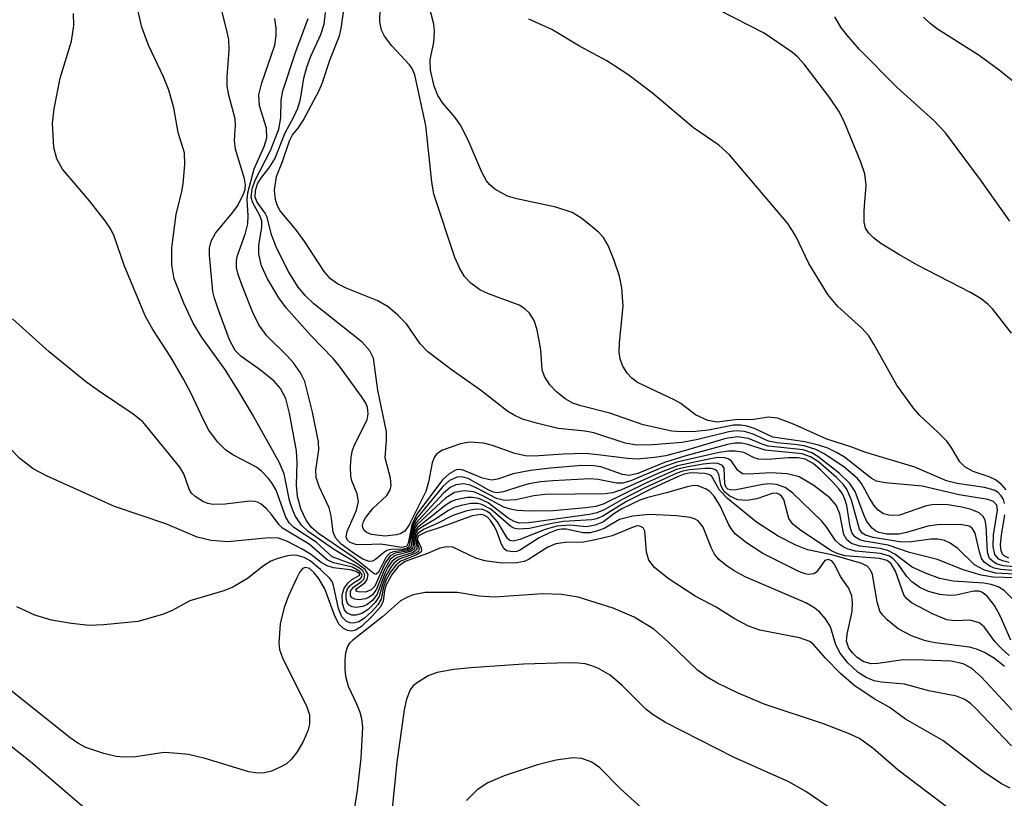
# Model space of a CAD drawing. Units: inches. Extents: x 1244135 to 1249761, y 474038 to 477457.
# Drawn here: x 1249266 to 1249382, y 476832 to 476924 of the extents above; entities that cross this region are included whole.
import ezdxf

# ---------------------------------------------------------------- set-up
doc = ezdxf.new("R2010")
doc.units = ezdxf.units.IN
doc.header["$MEASUREMENT"] = 0
doc.layers.add('Undefined', color=1, linetype='Continuous')

msp = doc.modelspace()

# ---------------------------------------------------------------- linework, layer by layer
at = {"layer": 'Undefined'}
for points, elevation in [([(1249383.99, 476854.56), (1249382.19, 476856.35), (1249381.48, 476856.79), (1249380.66, 476857.05), (1249379.79, 476857.21), (1249376.17, 476857.44), (1249374.6, 476857.77), (1249372.92, 476858.39), (1249371.36, 476859.1), (1249369.32, 476860.63), (1249368.51, 476861.07), (1249367.6, 476861.3), (1249365.18, 476861.58), (1249364.23, 476861.88), (1249363.66, 476862.32), (1249363.3, 476862.96), (1249362.85, 476865.37), (1249362.42, 476866.42), (1249361.68, 476867.28), (1249359.78, 476868.7), (1249358.04, 476869.73), (1249356.65, 476870.11), (1249354.72, 476870.23), (1249352.06, 476870.04), (1249351.37, 476870.11), (1249350.84, 476870.47), (1249350.09, 476871.6), (1249349.71, 476871.86), (1249349.25, 476871.99), (1249348.46, 476872), (1249347.62, 476871.87), (1249343.71, 476871.04), (1249341.59, 476870.23), (1249337.13, 476868.19), (1249336.08, 476867.86), (1249335.25, 476867.73), (1249328.11, 476867.65), (1249326.81, 476867.5), (1249324.71, 476867.03), (1249323.36, 476866.95), (1249322.4, 476867.17), (1249320.12, 476868.4), (1249319.32, 476868.75), (1249318.57, 476868.9), (1249317.64, 476868.81), (1249316.97, 476868.48), (1249316.16, 476867.81), (1249312.92, 476864.29), (1249312.66, 476863.81), (1249312.49, 476863.28), (1249312.4, 476861.73), (1249312.28, 476861.38), (1249311.88, 476861.13), (1249310.28, 476860.92), (1249309.86, 476860.75), (1249309.37, 476860.22), (1249308.52, 476858.52), (1249308.21, 476858.24), (1249308.01, 476858.33), (1249305.64, 476860.19), (1249301.47, 476863.05), (1249300.65, 476863.77), (1249300.02, 476864.65), (1249299.39, 476865.98), (1249298.99, 476867.44), (1249298.88, 476868.75), (1249298.95, 476871.48), (1249298.86, 476872.82), (1249298.06, 476877.24), (1249297.61, 476878.96), (1249296.97, 476880.15), (1249296.23, 476880.99), (1249294.61, 476882.29), (1249292.3, 476883.97), (1249291.63, 476884.63), (1249290.99, 476885.89), (1249289.59, 476889.6), (1249289.2, 476890.79), (1249289.03, 476891.59), (1249288.61, 476895.85), (1249288.63, 476896.69), (1249288.81, 476897.51), (1249289.32, 476898.45), (1249291.28, 476900.79), (1249291.95, 476901.7), (1249292.68, 476903.14), (1249292.81, 476903.62), (1249292.85, 476904.12), (1249292.73, 476904.83), (1249291.69, 476908.32), (1249291.57, 476909.34), (1249291.69, 476911.15), (1249291.64, 476911.92), (1249290.91, 476914.7), (1249290.71, 476915.78), (1249290.69, 476916.84), (1249290.95, 476919.99), (1249290.89, 476921.24), (1249290.59, 476922.62), (1249288.7, 476930.03)], 96), ([(1249385.39, 476858.93), (1249382.13, 476859.26), (1249381.37, 476859.46), (1249380.96, 476859.67), (1249380.48, 476860.13), (1249380.23, 476860.87), (1249380.06, 476863.96), (1249379.96, 476864.58), (1249379.76, 476865.02), (1249379.24, 476865.48), (1249378.31, 476865.89), (1249377.22, 476866.16), (1249375.55, 476866.43), (1249374.51, 476866.49), (1249373.73, 476866.44), (1249373.05, 476866.31), (1249369.87, 476865.23), (1249368.78, 476865.19), (1249367.99, 476865.38), (1249367.36, 476865.8), (1249366.86, 476866.39), (1249366.28, 476867.3), (1249365.38, 476868.96), (1249364.92, 476869.55), (1249363.3, 476870.92), (1249361, 476872.45), (1249360.01, 476872.95), (1249358.63, 476873.38), (1249357.53, 476873.56), (1249355.43, 476873.75), (1249354.44, 476873.95), (1249352.64, 476874.76), (1249351.61, 476875.08), (1249350.62, 476875.16), (1249349.77, 476875.05), (1249346.11, 476874.12), (1249344.26, 476873.8), (1249340.82, 476873.5), (1249338.93, 476873.46), (1249337.57, 476873.7), (1249333.89, 476874.91), (1249332.8, 476875.1), (1249329.69, 476875.44), (1249327.14, 476876.05), (1249325.49, 476876.55), (1249324.5, 476876.99), (1249323.76, 476877.45), (1249320.54, 476879.96), (1249317.08, 476882.39), (1249314.34, 476884.45), (1249313.41, 476885.4), (1249311.81, 476887.75), (1249310.78, 476888.8), (1249309.68, 476889.76), (1249308.45, 476890.49), (1249304.72, 476891.98), (1249303.7, 476892.48), (1249302.89, 476893.08), (1249302.12, 476893.91), (1249299.86, 476897.44), (1249298.79, 476898.86), (1249296.96, 476901.07), (1249296.61, 476901.75), (1249296.4, 476902.39), (1249296.29, 476903.5), (1249296.53, 476905.12), (1249297.22, 476906.88), (1249298.04, 476909.32), (1249298.41, 476910.03), (1249299.07, 476910.79), (1249299.67, 476911.7), (1249301.54, 476915.23), (1249301.94, 476916.2), (1249302.79, 476918.83), (1249303.95, 476921.69), (1249304.13, 476922.53), (1249304.76, 476927.02)], 104), ([(1249382.97, 476850.5), (1249381.72, 476853.37), (1249381.04, 476854.6), (1249380.19, 476855.69), (1249379.56, 476856.16), (1249379.19, 476856.27), (1249378.61, 476856.29), (1249376.5, 476855.81), (1249375.7, 476855.75), (1249374.62, 476855.89), (1249373.28, 476856.25), (1249372.26, 476856.69), (1249371.33, 476857.37), (1249370.75, 476858), (1249369.73, 476859.47), (1249369.14, 476860.07), (1249368.69, 476860.39), (1249367.63, 476860.71), (1249364.68, 476861), (1249363.83, 476861.22), (1249363.31, 476861.44), (1249362.89, 476861.73), (1249362.34, 476862.25), (1249361.22, 476863.9), (1249360.69, 476864.55), (1249357.3, 476867.81), (1249356.41, 476868.47), (1249355.37, 476868.85), (1249354.56, 476868.93), (1249353.76, 476868.83), (1249350.63, 476868.2), (1249350.11, 476868.18), (1249349.67, 476868.27), (1249349.44, 476868.5), (1249349.31, 476868.93), (1249349.22, 476870.75), (1249349.01, 476871.09), (1249348.46, 476871.33), (1249347.93, 476871.35), (1249346.77, 476871.22), (1249344.73, 476870.89), (1249343.61, 476870.59), (1249340.17, 476869.09), (1249334.99, 476866.52), (1249334.1, 476866.24), (1249332.93, 476866.07), (1249329.1, 476865.75), (1249326.28, 476865.69), (1249324.87, 476865.79), (1249324.05, 476865.92), (1249323.27, 476866.17), (1249320.82, 476867.52), (1249319.75, 476867.96), (1249318.61, 476868.09), (1249317.49, 476867.88), (1249316.43, 476867.22), (1249313.09, 476864.14), (1249312.81, 476863.75), (1249312.59, 476863.15), (1249312.6, 476861.64), (1249312.52, 476861.32), (1249312.1, 476861.04), (1249310.5, 476860.74), (1249309.89, 476860.42), (1249309.32, 476859.61), (1249308.08, 476856.88), (1249307.66, 476856.42), (1249307, 476856.17), (1249306.11, 476856.18), (1249305.97, 476856.23), (1249305.86, 476856.38), (1249305.99, 476856.57), (1249306.92, 476857.27), (1249307.19, 476857.64), (1249307.29, 476858.23), (1249306.95, 476858.81), (1249306.07, 476859.51), (1249303.22, 476861.21), (1249300.26, 476863.3), (1249299.46, 476864.04), (1249298.71, 476865.13), (1249298.38, 476865.88), (1249298.05, 476866.94), (1249297.4, 476870.11), (1249296.82, 476871.46), (1249293.69, 476877.1), (1249292.09, 476879.8), (1249290.42, 476882.43), (1249287.77, 476886.11), (1249286.7, 476887.85), (1249285.59, 476890.2), (1249284.47, 476893.06), (1249284.2, 476894.72), (1249284.18, 476896.7), (1249284.71, 476900.69), (1249285.33, 476903.14), (1249285.52, 476904.25), (1249285.73, 476906.52), (1249285.69, 476907.9), (1249284.95, 476910.29), (1249284.44, 476913.21), (1249283.85, 476915.29), (1249283.2, 476916.86), (1249281.43, 476920.59), (1249280.64, 476922.69), (1249280.06, 476925.24)], 94), ([(1249382.8, 476859.63), (1249381.99, 476859.84), (1249381.55, 476860.06), (1249381.11, 476860.58), (1249380.91, 476861.53), (1249380.93, 476862.89), (1249381.39, 476865.8), (1249381.31, 476866.42), (1249380.95, 476866.82), (1249380.26, 476867.06), (1249376.89, 476867.61), (1249372.54, 476868.64), (1249368.19, 476869.02), (1249367.16, 476869.22), (1249366.52, 476869.58), (1249363.4, 476872.05), (1249362.46, 476872.62), (1249361.42, 476873.12), (1249360.34, 476873.48), (1249358.71, 476873.87), (1249354.96, 476874.4), (1249352.87, 476875.39), (1249351.95, 476875.71), (1249351.17, 476875.83), (1249350.33, 476875.81), (1249347.37, 476875.24), (1249345.88, 476875.09), (1249344.23, 476875.05), (1249343.05, 476875.13), (1249339.67, 476875.86), (1249335.75, 476877.25), (1249332.36, 476878.09), (1249331.39, 476878.42), (1249330.51, 476878.92), (1249329.47, 476879.74), (1249328.69, 476880.58), (1249328.05, 476881.54), (1249327.78, 476882.33), (1249327.62, 476884.71), (1249327.2, 476887.04), (1249326.86, 476888.15), (1249326.3, 476889.02), (1249325.76, 476889.54), (1249325.1, 476889.95), (1249321.47, 476891.3), (1249320.47, 476891.75), (1249319.38, 476892.54), (1249318.66, 476893.33), (1249318.1, 476894.29), (1249317.53, 476895.57), (1249315.05, 476903.03), (1249314.8, 476904.47), (1249314.09, 476911.11), (1249312.8, 476917.08), (1249312.49, 476917.82), (1249312.19, 476918.27), (1249310.1, 476920.51), (1249309.24, 476921.63), (1249308.86, 476922.36), (1249308.67, 476923.35), (1249308.73, 476924.95)], 106), ([(1249382.25, 476866.58), (1249382.12, 476867.06), (1249381.85, 476867.52), (1249381.47, 476867.9), (1249381, 476868.18), (1249379.87, 476868.48), (1249376.65, 476868.94), (1249375.41, 476869.27), (1249371.68, 476870.86), (1249365.92, 476872.61), (1249364.12, 476873.27), (1249361.31, 476874.16), (1249357.38, 476875.96), (1249355.5, 476876.65), (1249354.4, 476876.75), (1249352.73, 476876.51), (1249350.56, 476876.47), (1249348.41, 476876.19), (1249347.31, 476876.36), (1249345.85, 476877.03), (1249344.12, 476878.36), (1249343.4, 476878.79), (1249339.01, 476880.86), (1249338.36, 476881.35), (1249337.8, 476881.94), (1249337.25, 476882.87), (1249336.98, 476883.62), (1249336.87, 476884.44), (1249336.89, 476885.56), (1249337.35, 476889.85), (1249337.19, 476892.02), (1249336.89, 476893.39), (1249336.29, 476895.21), (1249335.55, 476896.99), (1249335, 476897.93), (1249334.41, 476898.57), (1249333.5, 476899.34), (1249332.33, 476900.25), (1249331.33, 476900.87), (1249329.39, 476901.5), (1249324.81, 476902.48), (1249323.71, 476902.81), (1249322.23, 476903.64), (1249321.59, 476904.17), (1249321.23, 476904.6), (1249320.68, 476905.62), (1249319.07, 476909.38), (1249318.19, 476911.17), (1249317.55, 476912.07), (1249316.11, 476913.76), (1249315.51, 476914.66), (1249315.07, 476915.77), (1249314.64, 476917.63), (1249314.61, 476918.88), (1249315.04, 476920.91), (1249315.13, 476922.27), (1249315.03, 476923.07), (1249314.5, 476925.17)], 108), ([(1249382.78, 476848.71), (1249381.83, 476849.56), (1249381.1, 476850.35), (1249379.84, 476852.07), (1249379.23, 476852.54), (1249378.2, 476852.84), (1249376.4, 476852.76), (1249375.44, 476852.9), (1249373.85, 476853.55), (1249371.29, 476854.9), (1249370.65, 476855.43), (1249370.37, 476855.84), (1249369.4, 476858.62), (1249368.87, 476859.49), (1249368.41, 476859.87), (1249367.53, 476860.12), (1249363.42, 476860.44), (1249362.51, 476860.69), (1249361.87, 476861.04), (1249358.26, 476863.42), (1249357.31, 476864.17), (1249356.85, 476864.85), (1249356.23, 476867.08), (1249355.96, 476867.48), (1249355.67, 476867.7), (1249355.33, 476867.8), (1249354.86, 476867.77), (1249353.06, 476867.15), (1249351.94, 476866.96), (1249350.82, 476867.05), (1249349.89, 476867.46), (1249349.3, 476867.93), (1249349.01, 476868.32), (1249348.82, 476868.77), (1249348.58, 476870), (1249348.41, 476870.39), (1249348.14, 476870.6), (1249347.71, 476870.71), (1249346.95, 476870.72), (1249345.13, 476870.57), (1249344.36, 476870.41), (1249343.56, 476870.13), (1249339.87, 476868.43), (1249337.28, 476867.1), (1249335.11, 476865.86), (1249334.25, 476865.5), (1249333.37, 476865.31), (1249326.21, 476864.32), (1249325.1, 476864.29), (1249324.48, 476864.46), (1249323.79, 476864.87), (1249321.44, 476866.66), (1249320.34, 476867.18), (1249319.59, 476867.32), (1249319.02, 476867.32), (1249317.61, 476867.05), (1249317.12, 476866.83), (1249316.49, 476866.43), (1249313.12, 476863.79), (1249312.84, 476863.41), (1249312.66, 476862.8), (1249312.82, 476861.55), (1249312.77, 476861.24), (1249312.34, 476860.94), (1249310.5, 476860.46), (1249309.91, 476859.99), (1249309.18, 476858.75), (1249308.3, 476856.52), (1249307.81, 476855.85), (1249307.43, 476855.57), (1249306.98, 476855.37), (1249306.2, 476855.27), (1249305.73, 476855.33), (1249305.41, 476855.49), (1249305.23, 476855.74), (1249305.23, 476856.27), (1249305.58, 476856.76), (1249306.54, 476857.41), (1249306.84, 476857.72), (1249306.93, 476858.21), (1249306.66, 476858.67), (1249306.3, 476858.98), (1249305.63, 476859.38), (1249303.07, 476860.33), (1249301.17, 476862.03), (1249298.54, 476863.76), (1249298.01, 476864.31), (1249297.6, 476864.97), (1249296.47, 476868.17), (1249296.06, 476868.92), (1249295.57, 476869.56), (1249294.79, 476870.36), (1249294.14, 476870.89), (1249291.45, 476872.29), (1249290.56, 476872.9), (1249289.56, 476873.86), (1249288.54, 476875.24), (1249287.9, 476876.45), (1249286.47, 476879.54), (1249285.52, 476881.33), (1249284.08, 476883.84), (1249281.94, 476887.09), (1249281.08, 476888.64), (1249278.61, 476894.56), (1249277.39, 476898.07), (1249277, 476898.92), (1249276.34, 476899.9), (1249274.49, 476902.24), (1249271.3, 476905.97), (1249270.64, 476907.2), (1249270.28, 476908.55), (1249270.14, 476911.39), (1249270.32, 476913.08), (1249271.05, 476916.69), (1249272.39, 476921.04), (1249272.66, 476922.92), (1249272.63, 476924.31)], 92), ([(1249384.79, 476857.79), (1249380.91, 476857.94), (1249379.5, 476858.17), (1249377.37, 476858.79), (1249374.33, 476860.02), (1249371.03, 476860.83), (1249368.54, 476861.69), (1249365.76, 476862.15), (1249365.18, 476862.31), (1249364.59, 476862.67), (1249364.24, 476863.19), (1249364.05, 476863.87), (1249363.66, 476866.36), (1249363.44, 476867.11), (1249363.15, 476867.72), (1249362.74, 476868.31), (1249361.97, 476869.16), (1249360.56, 476870.57), (1249359.69, 476871.32), (1249358.78, 476871.83), (1249357.94, 476871.98), (1249356.8, 476871.97), (1249354.34, 476871.78), (1249353.28, 476871.83), (1249352.77, 476871.99), (1249351.53, 476872.6), (1249350.55, 476872.78), (1249349.78, 476872.77), (1249348.63, 476872.6), (1249343.67, 476871.45), (1249342, 476870.87), (1249338.23, 476869.25), (1249337.27, 476868.99), (1249336.53, 476868.99), (1249334.38, 476869.42), (1249333.41, 476869.52), (1249329.06, 476869.27), (1249327.61, 476869.14), (1249326.23, 476868.9), (1249325.16, 476868.62), (1249323.26, 476867.97), (1249322.47, 476867.86), (1249322.07, 476867.93), (1249321.53, 476868.15), (1249319.07, 476869.53), (1249318.3, 476869.75), (1249317.78, 476869.72), (1249316.9, 476869.3), (1249316.1, 476868.59), (1249313.04, 476864.89), (1249312.65, 476864.19), (1249312.46, 476863.67), (1249312.19, 476861.77), (1249312.04, 476861.45), (1249311.89, 476861.33), (1249311.49, 476861.21), (1249309.99, 476861.17), (1249309.52, 476861.05), (1249309.11, 476860.8), (1249308.18, 476859.99), (1249307.8, 476859.81), (1249307.43, 476859.78), (1249306.69, 476860.03), (1249305.71, 476860.66), (1249304.14, 476861.82), (1249303.47, 476862.56), (1249303.17, 476863.23), (1249302.95, 476865.15), (1249302.72, 476866.1), (1249301.52, 476868.6), (1249301.17, 476869.68), (1249301.14, 476870.53), (1249301.48, 476872.92), (1249301.46, 476873.88), (1249300.77, 476877.35), (1249299.84, 476880.97), (1249299.33, 476881.99), (1249298.51, 476883.17), (1249297.72, 476884.04), (1249295.39, 476886.33), (1249294.43, 476887.65), (1249293.72, 476889.09), (1249292.5, 476892.16), (1249292, 476893.57), (1249291.82, 476894.39), (1249291.8, 476895.16), (1249291.88, 476895.7), (1249292.86, 476898.46), (1249293.14, 476899.54), (1249293.19, 476900.52), (1249293.04, 476902.38), (1249293.15, 476903.21), (1249293.89, 476906), (1249295.08, 476908.66), (1249295.37, 476909.66), (1249295.34, 476910.8), (1249294.51, 476913.45), (1249294.45, 476914.72), (1249294.79, 476916.13), (1249296.3, 476920.6), (1249296.49, 476921.72), (1249296.49, 476922.57), (1249296.3, 476923.72)], 98), ([(1249384.9, 476858.18), (1249381.22, 476858.41), (1249379.89, 476858.75), (1249378.71, 476859.37), (1249376.73, 476861.29), (1249375.85, 476861.91), (1249375.15, 476862.24), (1249374.38, 476862.4), (1249373.57, 476862.41), (1249371.27, 476862.08), (1249370.12, 476862.06), (1249366.78, 476862.61), (1249365.86, 476862.87), (1249365.49, 476863.09), (1249365.14, 476863.59), (1249364.22, 476866.98), (1249363.68, 476868.27), (1249363.22, 476868.89), (1249362.47, 476869.67), (1249360.33, 476871.49), (1249359.38, 476872.11), (1249358.42, 476872.45), (1249354.07, 476872.88), (1249352.02, 476873.54), (1249351.25, 476873.69), (1249350.47, 476873.7), (1249349.6, 476873.55), (1249344.71, 476872.21), (1249342.2, 476871.41), (1249339.05, 476870.14), (1249338.05, 476869.91), (1249337.26, 476870.01), (1249334.72, 476870.9), (1249333.86, 476871.04), (1249332.5, 476871.06), (1249328.77, 476870.78), (1249326.43, 476870.49), (1249324.39, 476870.09), (1249322.52, 476869.48), (1249321.82, 476869.35), (1249320.75, 476869.58), (1249318.49, 476870.54), (1249318.04, 476870.62), (1249317.68, 476870.57), (1249316.83, 476870.1), (1249316.04, 476869.37), (1249313.05, 476865.36), (1249312.45, 476864.07), (1249312.03, 476861.94), (1249311.81, 476861.54), (1249311.27, 476861.4), (1249308.81, 476861.81), (1249306.68, 476861.73), (1249305.84, 476861.78), (1249305.17, 476861.99), (1249304.83, 476862.31), (1249304.73, 476862.66), (1249304.85, 476863.32), (1249305.95, 476865.8), (1249306.17, 476866.82), (1249306.02, 476867.74), (1249305.38, 476869.27), (1249305.25, 476869.8), (1249305.21, 476870.91), (1249305.31, 476872.04), (1249305.48, 476872.87), (1249305.75, 476873.6), (1249307.17, 476876.44), (1249307.32, 476877.17), (1249307.21, 476877.95), (1249306.99, 476878.48), (1249306.54, 476879.22), (1249303.94, 476882.78), (1249303.18, 476883.67), (1249300.54, 476886.38), (1249297.65, 476889.65), (1249296.79, 476890.81), (1249295.47, 476893.05), (1249294.74, 476894.6), (1249294.45, 476895.95), (1249294.42, 476897.04), (1249294.78, 476899.12), (1249294.77, 476899.88), (1249294.5, 476900.61), (1249293.72, 476902.01), (1249293.54, 476902.66), (1249293.66, 476903.65), (1249294, 476904.67), (1249295.81, 476908.19), (1249296.77, 476910.7), (1249297.04, 476912.01), (1249297.07, 476914.12), (1249297.24, 476915.21), (1249298.78, 476919.85), (1249300.25, 476923.74)], 100), ([(1249385.18, 476858.55), (1249381.81, 476858.81), (1249381.01, 476858.99), (1249380.49, 476859.21), (1249379.83, 476859.68), (1249379.53, 476860.11), (1249379.27, 476860.89), (1249378.78, 476863.11), (1249378.44, 476863.69), (1249378.07, 476863.93), (1249377.02, 476864.12), (1249374.36, 476864.08), (1249373.2, 476863.92), (1249370.71, 476863.17), (1249369.78, 476862.99), (1249368.36, 476862.99), (1249367.44, 476863.19), (1249367.03, 476863.38), (1249366.64, 476863.69), (1249366.01, 476864.49), (1249365.65, 476865.27), (1249364.64, 476868), (1249364.04, 476868.96), (1249362.77, 476870.17), (1249360.27, 476872.14), (1249359.54, 476872.56), (1249358.51, 476872.91), (1249354.39, 476873.37), (1249353.68, 476873.58), (1249352.07, 476874.24), (1249350.81, 476874.46), (1249349.43, 476874.26), (1249344.66, 476872.83), (1249342.37, 476872.23), (1249341.03, 476872), (1249339.01, 476871.84), (1249337.85, 476871.89), (1249334.35, 476872.35), (1249332.88, 476872.47), (1249330.28, 476872.4), (1249326.83, 476872.18), (1249325.82, 476872.21), (1249324.56, 476872.48), (1249321.94, 476873.42), (1249320.9, 476873.69), (1249319.28, 476873.82), (1249318.18, 476873.63), (1249316.05, 476872.87), (1249315.38, 476872.44), (1249315.12, 476872.11), (1249314.83, 476871.39), (1249314.41, 476869.12), (1249314.09, 476868.01), (1249312.15, 476864.07), (1249311.61, 476863.34), (1249311.17, 476863.08), (1249310.66, 476862.91), (1249309.25, 476862.74), (1249307.71, 476862.96), (1249307.14, 476863.19), (1249306.83, 476863.42), (1249306.67, 476863.77), (1249306.65, 476863.99), (1249306.76, 476864.47), (1249307, 476864.93), (1249307.89, 476866.03), (1249309.51, 476867.53), (1249309.88, 476868.2), (1249310, 476868.69), (1249309.92, 476869.6), (1249309.32, 476871.96), (1249309.48, 476874.05), (1249309.45, 476875.05), (1249308.43, 476879.93), (1249307.92, 476883.72), (1249307.51, 476884.58), (1249306.59, 476885.62), (1249300.89, 476890.12), (1249299.92, 476891.07), (1249299.07, 476892.09), (1249297.98, 476893.86), (1249296.55, 476896.65), (1249295.91, 476898.23), (1249295.41, 476900.32), (1249295.17, 476900.81), (1249294.24, 476902.1), (1249294, 476902.67), (1249294.03, 476903.45), (1249294.28, 476904.24), (1249294.66, 476904.9), (1249295.74, 476906.25), (1249296.32, 476907.18), (1249297.53, 476910.25), (1249298.55, 476912.14), (1249299.01, 476913.16), (1249299.33, 476914.24), (1249299.73, 476916.69), (1249300.08, 476918.01), (1249300.55, 476919.3), (1249301.75, 476921.83), (1249302.13, 476923.04), (1249302.28, 476924.42)], 102), ([(1249382.44, 476868.2), (1249381.86, 476868.85), (1249381.17, 476869.38), (1249380.42, 476869.73), (1249378.53, 476870.35), (1249377.57, 476870.91), (1249376.98, 476871.52), (1249375.96, 476873.25), (1249375.44, 476873.93), (1249374.43, 476874.97), (1249372.28, 476876.98), (1249371.51, 476877.82), (1249369.54, 476880.53), (1249366.85, 476885.38), (1249366.24, 476886.35), (1249365.4, 476887.28), (1249362.59, 476889.79), (1249361.42, 476891.23), (1249359.21, 476894.88), (1249357.65, 476898.08), (1249356.73, 476899.58), (1249349.84, 476907.68), (1249348.58, 476908.79), (1249345.62, 476910.84), (1249340.8, 476914.93), (1249337.87, 476917.13), (1249335.42, 476918.73), (1249332.19, 476920.46), (1249328.95, 476922.44), (1249326.22, 476923.65)], 110), ([(1249383.05, 476886.66), (1249380.84, 476889.48), (1249380.3, 476890.05), (1249379.49, 476890.7), (1249378.22, 476891.45), (1249371.92, 476894.72), (1249369.88, 476895.87), (1249367.69, 476897.24), (1249366.82, 476897.89), (1249366.25, 476898.43), (1249365.88, 476899.03), (1249365.71, 476899.74), (1249365.71, 476901.06), (1249365.95, 476904.09), (1249365.78, 476905.42), (1249365.32, 476906.8), (1249363.44, 476911.4), (1249362.79, 476912.71), (1249361.66, 476914.39), (1249358.63, 476918.34), (1249357.91, 476919.17), (1249357.28, 476919.73), (1249353.95, 476921.99), (1249348.56, 476924.74)], 112), ([(1249382.84, 476899.85), (1249379.42, 476904.73), (1249375.29, 476910.27), (1249373.91, 476911.71), (1249369.58, 476915.59), (1249365.16, 476920.08), (1249363.65, 476921.79), (1249362.98, 476922.71), (1249362.24, 476923.92)], 114), ([(1249383.21, 476916.35), (1249381.62, 476917.65), (1249379.25, 476919.38), (1249374.34, 476922.48), (1249373.49, 476923.13), (1249372.71, 476923.89)], 116), ([(1249382.25, 476847.39), (1249381.05, 476848.34), (1249379.88, 476849.05), (1249378.93, 476849.46), (1249378.13, 476849.68), (1249374.08, 476850.17), (1249372.94, 476850.41), (1249371.29, 476851.03), (1249369.72, 476851.83), (1249368.42, 476852.88), (1249367.86, 476853.48), (1249367.57, 476853.92), (1249367.22, 476855.02), (1249366.69, 476858.23), (1249366.43, 476858.83), (1249366.07, 476859.21), (1249365.42, 476859.52), (1249361.89, 476860.56), (1249359.03, 476861.14), (1249357.68, 476861.7), (1249355.6, 476862.77), (1249353.03, 476864.4), (1249349.62, 476867.17), (1249348.69, 476868.17), (1249347.73, 476869.84), (1249347.41, 476870.03), (1249346.93, 476870.15), (1249345.29, 476870.2), (1249344.53, 476870.05), (1249343.71, 476869.75), (1249340.81, 476868.39), (1249337.73, 476866.82), (1249334.95, 476865.1), (1249334.19, 476864.78), (1249333.66, 476864.66), (1249330.3, 476864.46), (1249328.95, 476864.25), (1249326.31, 476863.67), (1249324.96, 476863.59), (1249324.45, 476863.7), (1249324.09, 476863.88), (1249321.75, 476865.92), (1249320.69, 476866.5), (1249320.23, 476866.6), (1249319.4, 476866.59), (1249318.27, 476866.37), (1249317.45, 476866.11), (1249316.76, 476865.77), (1249315.17, 476864.7), (1249313.52, 476863.75), (1249313.13, 476863.44), (1249312.88, 476863.08), (1249312.79, 476862.65), (1249313.05, 476861.52), (1249313.04, 476861.17), (1249312.59, 476860.82), (1249310.71, 476860.23), (1249310.13, 476859.79), (1249309.66, 476859.13), (1249309.27, 476858.37), (1249308.37, 476855.91), (1249307.85, 476855.23), (1249307.18, 476854.7), (1249306.68, 476854.47), (1249305.91, 476854.35), (1249305.43, 476854.42), (1249305.08, 476854.61), (1249304.83, 476854.94), (1249304.7, 476855.37), (1249304.7, 476856.07), (1249304.87, 476856.53), (1249305.18, 476856.94), (1249305.57, 476857.27), (1249306.35, 476857.72), (1249306.58, 476857.96), (1249306.61, 476858.21), (1249306.33, 476858.6), (1249305.47, 476859.09), (1249303.21, 476859.61), (1249302.46, 476859.96), (1249300.34, 476861.82), (1249297.22, 476863.68), (1249296.81, 476864.08), (1249295.92, 476865.3), (1249295.33, 476865.96), (1249294.69, 476866.52), (1249294.28, 476866.74), (1249293.91, 476866.85), (1249293.37, 476866.88), (1249290.46, 476866.51), (1249289, 476866.48), (1249288.44, 476866.6), (1249287.9, 476866.81), (1249286.92, 476867.41), (1249286.52, 476867.81), (1249286.22, 476868.27), (1249285.59, 476870.1), (1249285.12, 476870.89), (1249280.76, 476876.21), (1249279.64, 476877.12), (1249275.66, 476879.78), (1249274.01, 476880.97), (1249269.74, 476884.46), (1249265.44, 476888.34)], 90), ([(1249383.1, 476842.28), (1249379.54, 476846.14), (1249378.34, 476847.19), (1249377.35, 476847.7), (1249375.9, 476848.01), (1249372.7, 476848.16), (1249370.3, 476848.19), (1249367.33, 476847.77), (1249366.54, 476847.72), (1249365.65, 476847.94), (1249364.88, 476848.46), (1249364.36, 476848.98), (1249363.92, 476849.57), (1249363.64, 476850.39), (1249363.7, 476851.2), (1249364.28, 476853.86), (1249364.35, 476854.95), (1249364.25, 476855.72), (1249363.86, 476856.66), (1249362.92, 476858), (1249362.26, 476859.39), (1249361.9, 476859.86), (1249361.45, 476860.01), (1249361.08, 476859.88), (1249360.11, 476858.53), (1249359.77, 476858.33), (1249359.17, 476858.24), (1249358.78, 476858.31), (1249358.01, 476858.59), (1249353.77, 476860.72), (1249351.85, 476861.96), (1249350.55, 476862.99), (1249350.19, 476863.4), (1249349.76, 476864.09), (1249348.74, 476866.33), (1249348.04, 476867.45), (1249347.52, 476868), (1249347.11, 476868.3), (1249346.17, 476868.67), (1249345.66, 476868.7), (1249344.86, 476868.56), (1249342.44, 476867.85), (1249340.23, 476867.32), (1249339.28, 476867), (1249337.19, 476865.99), (1249336.22, 476865.38), (1249335.01, 476864.44), (1249334.05, 476864.03), (1249333, 476863.87), (1249331.05, 476864.05), (1249329.52, 476863.92), (1249328.16, 476863.54), (1249325.16, 476862.36), (1249324.36, 476862.16), (1249323.97, 476862.25), (1249323.71, 476862.47), (1249322.52, 476864.45), (1249321.7, 476865.39), (1249321.32, 476865.66), (1249320.81, 476865.9), (1249320.03, 476865.95), (1249318.93, 476865.73), (1249317.28, 476865.18), (1249315.42, 476864.23), (1249313.82, 476863.53), (1249313.18, 476863.12), (1249312.99, 476862.85), (1249312.93, 476862.47), (1249313.33, 476861.26), (1249313.24, 476860.96), (1249312.72, 476860.66), (1249310.97, 476860.04), (1249310.38, 476859.6), (1249309.93, 476859.04), (1249309.39, 476858.06), (1249308.98, 476857.01), (1249308.61, 476855.63), (1249308.15, 476854.92), (1249307.31, 476854.11), (1249306.58, 476853.64), (1249305.86, 476853.43), (1249305.39, 476853.44), (1249304.79, 476853.73), (1249304.51, 476854.09), (1249304.29, 476854.81), (1249304.25, 476855.85), (1249304.47, 476856.61), (1249304.97, 476857.27), (1249305.38, 476857.63), (1249306.34, 476858.17), (1249306.3, 476858.32), (1249305.91, 476858.57), (1249305.18, 476858.77), (1249303.24, 476859.01), (1249302.46, 476859.25), (1249301.76, 476859.65), (1249300.5, 476860.62), (1249299.54, 476861.22), (1249297.79, 476862.13), (1249296.75, 476862.5), (1249295.64, 476862.57), (1249290.78, 476862.09), (1249288.83, 476862.26), (1249287.19, 476862.63), (1249283.5, 476864.19), (1249277.44, 476866.25), (1249269.42, 476869.87), (1249267.85, 476870.68), (1249266.3, 476871.88), (1249265.12, 476873.11)], 88), ([(1249383.05, 476838.05), (1249378.81, 476842.49), (1249378.21, 476843.06), (1249377.56, 476843.53), (1249376.57, 476843.91), (1249373.32, 476844.52), (1249370.45, 476845.3), (1249367.76, 476845.55), (1249366.9, 476845.7), (1249365.93, 476846.12), (1249365.02, 476846.69), (1249363.78, 476847.82), (1249362.88, 476848.97), (1249362.39, 476849.94), (1249361.75, 476852.06), (1249361.17, 476853), (1249360.45, 476853.84), (1249359.8, 476854.35), (1249358.83, 476854.88), (1249351.71, 476857.98), (1249350.39, 476858.68), (1249349.42, 476859.32), (1249348.61, 476860.02), (1249348.1, 476860.65), (1249347.7, 476861.4), (1249346.74, 476863.83), (1249346.16, 476864.57), (1249345.73, 476864.8), (1249345.24, 476864.95), (1249343.6, 476865.16), (1249340.42, 476865.3), (1249338.46, 476865.12), (1249336.89, 476864.72), (1249335.11, 476863.67), (1249334.3, 476863.36), (1249333.46, 476863.16), (1249332.61, 476863.14), (1249330.62, 476863.56), (1249330.06, 476863.58), (1249329.55, 476863.48), (1249328.58, 476863.12), (1249327.45, 476862.56), (1249325.26, 476861.16), (1249324.8, 476860.96), (1249324.3, 476860.89), (1249323.61, 476861.01), (1249323.27, 476861.28), (1249322.95, 476861.88), (1249322.48, 476863.22), (1249322.17, 476863.88), (1249321.7, 476864.6), (1249321.34, 476864.99), (1249320.94, 476865.24), (1249320.59, 476865.31), (1249319.55, 476865.14), (1249316.02, 476863.86), (1249314.09, 476863.24), (1249313.25, 476862.81), (1249313.11, 476862.58), (1249313.11, 476862.31), (1249313.56, 476861.36), (1249313.6, 476861.03), (1249313.53, 476860.9), (1249313.04, 476860.57), (1249311.15, 476859.8), (1249310.59, 476859.38), (1249309.94, 476858.52), (1249309.4, 476857.53), (1249309.12, 476856.75), (1249308.84, 476855.35), (1249308.46, 476854.68), (1249307.72, 476853.86), (1249306.89, 476853.11), (1249306.22, 476852.67), (1249305.58, 476852.49), (1249305.14, 476852.53), (1249304.7, 476852.72), (1249304.2, 476853.24), (1249303.82, 476854.25), (1249303.23, 476856.95), (1249303.05, 476857.4), (1249302.79, 476857.78), (1249301.71, 476858.84), (1249300.49, 476859.83), (1249299.78, 476860.22), (1249298.96, 476860.47), (1249298.39, 476860.5), (1249297.82, 476860.43), (1249296.68, 476860.11), (1249295.85, 476859.79), (1249294.97, 476859.26), (1249293.08, 476857.77), (1249291.39, 476856.74), (1249290.32, 476856.3), (1249286.31, 476855.15), (1249284.23, 476853.98), (1249283.2, 476853.55), (1249280.24, 476852.69), (1249276.19, 476852.29), (1249274.44, 476852.22), (1249272.36, 476852.45), (1249270.01, 476852.87), (1249268.06, 476853.46), (1249265.94, 476854.43)], 86), ([(1249382.73, 476860.16), (1249382.19, 476860.45), (1249382, 476860.65), (1249381.82, 476861.02), (1249381.75, 476861.73), (1249381.86, 476862.87), (1249382.27, 476865.26)], 108), ([(1249382.89, 476833.05), (1249381.89, 476833.57), (1249379.73, 476835.02), (1249374.99, 476838.67), (1249370.56, 476841.2), (1249368.67, 476842.6), (1249366.89, 476843.59), (1249364.51, 476845.2), (1249362.94, 476846.56), (1249361.16, 476848.39), (1249359.78, 476849.95), (1249359.3, 476850.34), (1249358.08, 476850.78), (1249353.43, 476851.67), (1249352.1, 476852.14), (1249350.39, 476853.04), (1249348.29, 476854.39), (1249345.81, 476855.68), (1249342.63, 476857.78), (1249341.02, 476859.07), (1249340.35, 476859.91), (1249340.06, 476860.85), (1249339.89, 476863.33), (1249339.7, 476863.72), (1249339.31, 476863.94), (1249338.98, 476863.95), (1249338.49, 476863.83), (1249336.04, 476862.79), (1249334.09, 476862.3), (1249332.68, 476862.06), (1249330.5, 476862), (1249329.39, 476861.84), (1249328.47, 476861.44), (1249326.18, 476859.99), (1249325.67, 476859.77), (1249324.82, 476859.61), (1249323.05, 476859.58), (1249321.05, 476859.84), (1249320, 476860.17), (1249317.29, 476861.44), (1249316.53, 476861.51), (1249315.73, 476861.33), (1249314.28, 476860.69), (1249311.68, 476859.75), (1249310.83, 476859.18), (1249310.12, 476858.28), (1249309.43, 476857.02), (1249309.23, 476856.36), (1249309.08, 476855.07), (1249308.71, 476854.38), (1249307.78, 476853.31), (1249306.51, 476852.12), (1249305.83, 476851.69), (1249305.34, 476851.58), (1249304.86, 476851.65), (1249304.4, 476851.86), (1249303.84, 476852.4), (1249303.33, 476853.43), (1249302.22, 476856.56), (1249301.47, 476857.81), (1249300.94, 476858.44), (1249300.38, 476858.93), (1249299.92, 476859.07), (1249299.59, 476858.94), (1249299.23, 476858.48), (1249298.89, 476857.83), (1249297.93, 476855.71), (1249297.42, 476854.36), (1249296.93, 476852.42), (1249296.78, 476850.2), (1249296.87, 476849.39), (1249297.24, 476848.31), (1249300.06, 476842.78), (1249300.38, 476841.69), (1249300.4, 476840.61), (1249300.19, 476839.84), (1249299.64, 476838.58), (1249298.93, 476837.35), (1249298.28, 476836.49), (1249297.69, 476835.94), (1249296.96, 476835.53), (1249295.92, 476835.09), (1249295.11, 476834.87), (1249294.33, 476834.83), (1249293.26, 476835.01), (1249288.11, 476836.58), (1249286.14, 476837.02), (1249284.41, 476837.21), (1249283.26, 476837.25), (1249279.95, 476836.75), (1249278.51, 476836.7), (1249277.63, 476836.81), (1249276.18, 476837.14), (1249274.08, 476837.87), (1249273.13, 476838.36), (1249272.2, 476838.98), (1249265.25, 476844.58)], 84), ([(1249375.87, 476830.52), (1249369.71, 476835.2), (1249366.78, 476837.76), (1249365.16, 476838.91), (1249363.87, 476839.51), (1249360.91, 476840.64), (1249353.93, 476842.95), (1249350.8, 476844.28), (1249348.45, 476845.42), (1249347.23, 476846.15), (1249346.1, 476846.98), (1249342.64, 476850.31), (1249340.93, 476851.8), (1249338.64, 476853.2), (1249336.16, 476854.27), (1249332.02, 476855.57), (1249330.09, 476855.87), (1249327.86, 476855.94), (1249322.17, 476855.57), (1249320.39, 476855.7), (1249317.81, 476856.12), (1249314.02, 476856.1), (1249312.62, 476855.84), (1249311.85, 476855.54), (1249311.13, 476855.14), (1249309.01, 476853.25), (1249305.49, 476850.49), (1249305.12, 476850.14), (1249304.89, 476849.77), (1249304.65, 476849), (1249304.54, 476848.15), (1249304.54, 476847.07), (1249304.62, 476846.27), (1249304.96, 476845.08), (1249305.93, 476843.02), (1249306.31, 476842.03), (1249306.51, 476841.26), (1249306.62, 476840.2), (1249306.46, 476836.6), (1249306, 476832.8), (1249305.64, 476830.55)], 82), ([(1249361.95, 476830.56), (1249358.84, 476832.67), (1249356.84, 476833.8), (1249350.34, 476836.71), (1249342.3, 476840.8), (1249340.86, 476841.7), (1249340.02, 476842.35), (1249337.23, 476845.17), (1249335.81, 476846.38), (1249334.41, 476847.18), (1249333.66, 476847.48), (1249332.86, 476847.7), (1249332.04, 476847.81), (1249330.88, 476847.85), (1249325.58, 476847.67), (1249319.4, 476847.25), (1249317.38, 476847.03), (1249315.43, 476846.68), (1249314.39, 476846.29), (1249312.98, 476845.42), (1249312.58, 476845.07), (1249312.25, 476844.64), (1249311.81, 476843.57), (1249311.54, 476842.29), (1249310.7, 476836.15), (1249309.97, 476829.09)], 80), ([(1249274.11, 476830.57), (1249267.51, 476836.2), (1249265.23, 476838.02)], 82), ([(1249339.44, 476830.8), (1249337.07, 476832.95), (1249334.57, 476835.47), (1249333.66, 476836.14), (1249332.47, 476836.57), (1249331.41, 476836.64), (1249329.46, 476836.35), (1249327.23, 476835.82), (1249323.31, 476834.51), (1249321.38, 476833.7), (1249320.14, 476832.89), (1249318.89, 476831.63)], 78)]:
    msp.add_lwpolyline(points, dxfattribs=dict(at, elevation=elevation))

doc.saveas('drawing.dxf')
